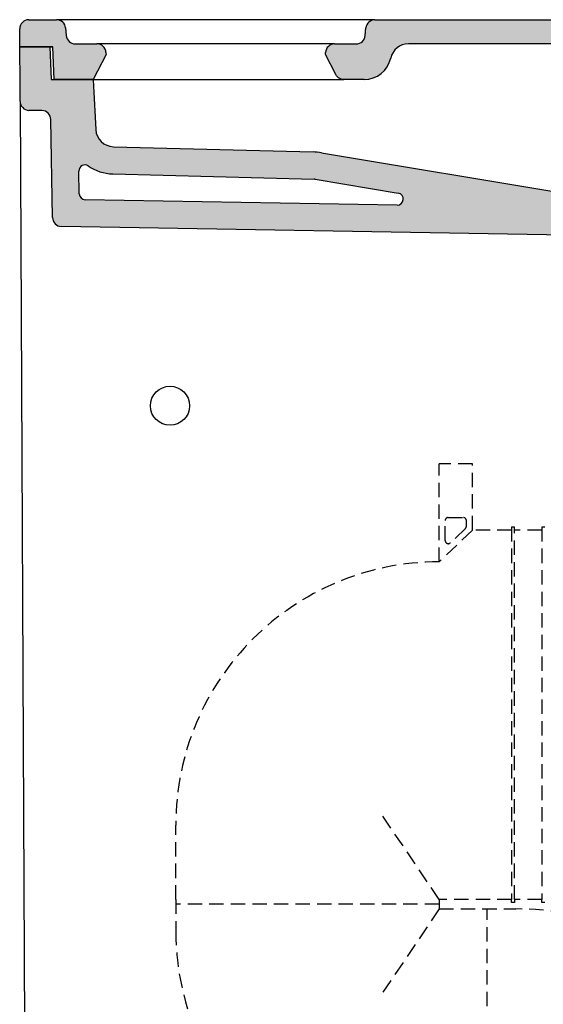
# Model space of a CAD drawing. Units: millimetres. Extents: x 6297 to 9701, y -538 to 2047.
# Drawn here: x 7738 to 7824, y -278 to -115 of the extents above; entities that cross this region are included whole.
import ezdxf

# ---------------------------------------------------------------- set-up
doc = ezdxf.new("R2010")
doc.units = ezdxf.units.MM
doc.header["$LTSCALE"] = 3
doc.linetypes.add('HIDDEN2', pattern=[4.762499999999999, 3.175, -1.5875])
doc.layers.add('Curva tecnica', color=205, linetype='HIDDEN2')
doc.layers.add('Retino', color=253, linetype='Continuous', lineweight=0)

# ---------------------------------------------------------------- blocks, each defined once
blk = doc.blocks.new('A$C7A71569D')
at = {"layer": 'Curva tecnica', "ltscale": 0.5}
for p, q in [((-45.9578112038871, 50.74999364129576), (-45.9578112038871, 83.2499936412953)), ((-34.9578112038871, 83.2499936412953), (-45.9578112038871, 83.2499936412953)), ((-34.9578112038871, 61.2499936412953), (-34.9578112038871, 83.2499936412953)), ((-42.9578112038871, 65.42397660961274), (-37.9578112038871, 65.42397660961274)), ((-43.95781120388892, 57.76096809377191), (-43.95781120388892, 64.42397660961274)), ((-36.9578112038871, 62.53369536649939), (-36.9578112038871, 64.42397660961274)), ((-21.9578112038871, 62.24999364129576), (-21.9578112038871, -61.25000635870424)), ((-20.9578112038871, 62.24999364129576), (-21.9578112038871, 62.24999364129576)), ((-20.9578112038871, -61.25000635870424), (-20.9578112038871, 62.24999364129576)), ((-10.9578112038871, 62.24999364129576), (-11.9578112038871, 62.24999364129576)), ((-11.9578112038871, 62.24999364129576), (-11.9578112038871, -61.25000635870424)), ((-34.9578112038871, 61.2499936412953), (-45.9578112038871, 50.74999364129576)), ((-37.26733545720526, 61.81033982235635), (-42.26733545720526, 57.03761254962842)), ((-21.9578112038871, 61.2499936412953), (-34.9578112038871, 61.2499936412953)), ((-11.9578112038871, 61.2499936412953), (-20.9578112038871, 61.2499936412953)), ((-45.9578112038871, -61.25000635870424), (-65.91147318452931, -31.6850192053173)), ((-133.2578112038864, -61.25000635870424), (-133.2578112038864, -36.55000635870397)), ((-133.2578112038864, -61.25000635870424), (-133.2578112038864, -71.63160220455961)), ((-21.9578112038871, -61.25000635870424), (-45.9578112038871, -61.25000635870424)), ((-45.9578112038871, -61.25000635870424), (-45.9578112038871, -64.3500063587046)), ((-21.9578112038871, -62.2500063587047), (-21.9578112038871, -61.25000635870424)), ((-11.9578112038871, -61.25000635870424), (-20.9578112038871, -61.25000635870424)), ((-20.9578112038871, -61.25000635870424), (-20.9578112038871, -62.2500063587047)), ((-11.9578112038871, -62.2500063587047), (-11.9578112038871, -61.25000635870424)), ((-45.9578112038871, -62.80000635870442), (-133.2578112038864, -62.80000635870442)), ((-45.9578112038871, -64.3500063587046), (-65.91147318452931, -93.91499351209154)), ((-45.9578112038871, -64.3500063587046), (-20.55781120388747, -64.3500063587046)), ((-30.05781120388747, -153.7500063587047), (-30.05781120388747, -64.3500063587046)), ((-20.9578112038871, -62.2500063587047), (-21.9578112038871, -62.2500063587047)), ((-10.9578112038871, -62.2500063587047), (-11.9578112038871, -62.2500063587047))]:
    blk.add_line(p, q, dxfattribs=at)
blk.add_lwpolyline([(-45.9578112038871, -64.35000635870324), (-20.55781120388747, -64.35000635870324, -0.1358114557575724), (29.0421887961129, -78.07566921053626, 0.2767270736256403)], format="xyb", dxfattribs=at)
for centre, radius, start, end in [((-42.9578112038871, 64.42397660961274), 1, 90, 180), ((-37.9578112038871, 64.42397660961274), 1, 0, 90), ((-37.9578112038871, 62.53369536649939), 1, 313.6677801461908, 0), ((-42.9578112038871, 57.76096809377191), 1, 180, 313.6677801461908), ((-45.9578112038871, -36.55000635870397), 87.29999999999984, 90, 180), ((-45.9578112038871, -71.63160220455961), 87.29999999999984, 180, 235.2335777796949)]:
    blk.add_arc(centre, radius, start, end, dxfattribs=at)

msp = doc.modelspace()

# ---------------------------------------------------------------- hatches: boundary and pattern name
at = {"layer": 'Retino', "ltscale": 0.3}
h = msp.add_hatch(color=256, dxfattribs=at)
h.dxf.hatch_style = 1
h.paths.add_polyline_path([(7745.390534166984, -117.6322027385412), (7745.280170084618, -116.3707355047698, 0.3888787318531565), (7743.785878037481, -115.0014691188904), (7739.167709707711, -115.0014691188904, 0.4156430212274237), (7737.667727553912, -116.5087861050079), (7737.682325773593, -119.5014211391048), (7742.682675856767, -119.5014211391048), (7743.182675856767, -119.5014211391048), (7743.386288567885, -124.9229452650385), (7749.846012895838, -124.9229452650385), (7751.971486154266, -120.7514691188596), (7751.960927886167, -120.4491198793755, 0.4040262258356703), (7750.461841645639, -119.0014691244265), (7746.884826214119, -119.0014691244202, -0.3888787318525512)])
h = msp.add_hatch(color=256, dxfattribs=at)
h.dxf.hatch_style = 1
edge = h.paths.add_edge_path()
edge.add_arc((7794.744600383021, -120.4229452650386), 4.499999999999926, 270, 347.85011209722313, ccw=False)
edge.add_line((7794.744600383021, -124.9229452650385), (7791.393415208592, -124.9229452650385))
edge.add_line((7791.393415208592, -124.9229452650385), (7791.166562575517, -124.9055654262141))
edge.add_line((7791.166562575517, -124.9055654262141), (7790.937070388017, -124.8517629359798))
edge.add_line((7790.937070388017, -124.8517629359798), (7790.715390700517, -124.7607290004329))
edge.add_line((7790.715390700517, -124.7607290004329), (7790.509824294267, -124.6346303676204))
edge.add_line((7790.509824294267, -124.6346303676204), (7790.328183669267, -124.4782582973079))
edge.add_line((7790.328183669267, -124.4782582973079), (7790.175839919267, -124.298601314886))
edge.add_line((7790.175839919267, -124.298601314886), (7790.05846265811, -124.1059613191464))
edge.add_line((7790.05846265811, -124.1059613191464), (7788.349263511946, -120.7514691188629))
edge.add_line((7788.349263511947, -120.751469118863), (7788.359821780045, -120.4491198793755))
edge.add_arc((7789.858908020574, -120.5014691244264), 1.499999999999956, 90, 178.000000000103, ccw=False)
edge.add_line((7789.858908020574, -119.0014691244265), (7793.435923452093, -119.0014691244202))
edge.add_arc((7793.435923452091, -117.5014691244201), 1.500000000000056, 270.0000000001042, 355.0000000000557)
edge.add_line((7794.930215499228, -117.6322027385402), (7795.040579581593, -116.37073550477))
edge.add_arc((7796.534871628732, -116.5014691188906), 1.500000000000095, 90, 175.0000000000341, ccw=False)
edge.add_line((7796.534871628732, -115.0014691188904), (7851.944010468279, -115.0014691188904))
edge.add_arc((7851.944120626765, -123.2179210666532), 8.216451948501254, 0.004884726822922403, 90.00076816810048, ccw=False)
edge.add_line((7860.160572545406, -123.2172205766082), (7860.021054763017, -123.4039479945735))
edge.add_line((7860.021054763017, -123.4039479945735), (7859.886289138017, -123.595995113714))
edge.add_line((7859.886289138017, -123.595995113714), (7859.754453200517, -123.7984182094174))
edge.add_line((7859.754453200517, -123.7984182094174), (7859.626035231767, -124.0150930141047))
edge.add_line((7859.626035231767, -124.0150930141047), (7859.501035231767, -124.2493764613704))
edge.add_line((7859.501035231767, -124.2493764613704), (7859.378964919267, -124.5040151332454))
edge.add_line((7859.378964919267, -124.5040151332454), (7859.259824294267, -124.7812978480894))
edge.add_line((7859.259824294267, -124.7812978480894), (7859.143613356767, -125.0829335902768))
edge.add_line((7859.143613356767, -125.0829335902768), (7859.029843825517, -125.4102651332453))
edge.add_line((7859.029843825517, -125.4102651332454), (7858.919003981767, -125.7642385219172))
edge.add_line((7858.919003981767, -125.7642385219172), (7858.811093825517, -126.14537255512))
edge.add_line((7858.811093825517, -126.14537255512), (7858.705625075517, -126.5538808559012))
edge.add_line((7858.705625075517, -126.5538808559011), (7858.602597731767, -126.9896718715265))
edge.add_line((7858.602597731767, -126.9896718715265), (7858.502988356767, -127.4523488734799))
edge.add_line((7858.502988356767, -127.4523488734799), (7858.405820388017, -127.9413320277763))
edge.add_line((7858.405820388017, -127.9413320277764), (7858.311582106767, -128.4558583949636))
edge.add_line((7858.311582106767, -128.4558583949636), (7858.220273513017, -128.9949514125424))
edge.add_line((7858.220273513017, -128.9949514125424), (7858.132382888017, -129.5575124476991))
edge.add_line((7858.132382888017, -129.5575124476991), (7858.047421950517, -130.1424733851989))
edge.add_line((7858.047421950517, -130.1424733851989), (7857.966367263017, -130.7485219691831))
edge.add_line((7857.966367263017, -130.7485219691831), (7857.888242263017, -131.3744985316837))
edge.add_line((7857.888242263017, -131.3744985316837), (7857.814023513017, -132.0191518519945))
edge.add_line((7857.814023513017, -132.0191518519944), (7857.743222731767, -132.6813832973073))
edge.add_line((7857.743222731767, -132.6813832973073), (7857.676816481767, -133.3600637172295))
edge.add_line((7857.676816481767, -133.3600637172297), (7857.613828200517, -134.0543386195726))
edge.add_line((7857.613828200517, -134.0543386195725), (7857.554746169267, -134.7633535121508))
edge.add_line((7857.554746169267, -134.763353512151), (7857.500058669267, -135.4865895961353))
edge.add_line((7857.500058669267, -135.4865895961353), (7857.449277419267, -136.2237111781662))
edge.add_line((7857.449277419267, -136.2237111781662), (7857.402890700517, -136.9746267055116))
edge.add_line((7857.402890700517, -136.9746267055116), (7857.360898513017, -137.7395803187915))
edge.add_line((7857.360898513017, -137.7395803187915), (7857.322812575517, -138.519151851995))
edge.add_line((7857.322812575517, -138.519151851995), (7857.289121169267, -139.3143178676196))
edge.add_line((7857.289121169267, -139.3143178676196), (7857.259824294267, -140.1264211391049))
edge.add_line((7857.259824294267, -140.126421139105), (7857.234433669267, -140.9572622035583))
edge.add_line((7857.234433669267, -140.9572622035583), (7857.213437575517, -141.8091909144974))
edge.add_line((7857.213437575517, -141.8091909144974), (7857.195859450517, -142.6850148891047))
edge.add_line((7857.195859450517, -142.6850148891047), (7857.182187575517, -143.5880910609804))
edge.add_line((7857.182187575517, -143.5880910609803), (7857.171933669267, -144.5224172328553))
edge.add_line((7857.171933669267, -144.5224172328554), (7857.165097731767, -145.4925405238702))
edge.add_line((7857.165097731767, -145.4925405238702), (7857.161471030361, -146.504865035972))
edge.add_arc((7856.1614767422, -146.5014851476215), 0.999999999999922, 270, 359.80634629357587, ccw=False)
edge.add_line((7856.1614767422, -147.5014851476213), (7851.828808475339, -147.5014851476362))
edge.add_line((7851.828808475339, -147.5014851476362), (7851.670468825517, -147.437486812933))
edge.add_line((7851.670468825517, -147.4374868129329), (7851.567929763017, -147.3612844203548))
edge.add_line((7851.567929763017, -147.3612844203548), (7851.488339919267, -147.2617971156673))
edge.add_line((7851.488339919267, -147.2617971156673), (7851.436582106767, -147.145525143011))
edge.add_line((7851.436582106767, -147.145525143011), (7851.415586013017, -147.0189382289486))
edge.add_line((7851.415586013017, -147.0189382289486), (7850.943324690158, -133.4798899819451))
edge.add_ellipse((7835.95260592633, -134.0014691188904), major_axis=(-2.755455298081544e-15, -15), ratio=0.9999859692757451, start_angle=91.99268724195086, end_angle=179.9015871156806)
edge.add_line((7835.978369985034, -119.0014912457517), (7802.076604962626, -119.001469118891))
edge.add_arc((7802.076603004599, -122.0014691188904), 3.000000000000017, 89.99996260441206, 167.8501120972191)
h.paths.add_polyline_path([(7851.379696164948, -119.5014691188904), (7851.944046537154, -119.5014691188904, -0.2961425720791128), (7855.338843905191, -121.7053507547564, -0.2175002154010022), (7855.331226806121, -122.5360191563054), (7855.031308669267, -123.2370168422298), (7854.710955267366, -124.1410490381289, -0.6559331685263112), (7852.886526701416, -124.3326272243949), (7852.432187575517, -123.577409908636), (7851.941953200517, -122.8400136684018), (7851.419003981767, -122.1256276820735), (7850.625086664017, -121.1576432582042, -0.6432755255352515)], flags=16)
h = msp.add_hatch(color=256, dxfattribs=at)
h.dxf.hatch_style = 1
h.paths.add_polyline_path([(7787.672886584895, -137.0631619650117, 0.03496213329291735), (7786.282550160969, -136.9291718491022), (7753.198246188259, -136.0628288601044, -0.3913895831708468), (7750.280889993332, -133.2208946018519), (7749.902402419267, -126.0016042445735), (7749.846251664164, -124.9229604457454), (7742.885800856767, -124.9229604457454), (7742.682677000147, -119.5014516566829), (7742.682675856767, -119.5014516566829), (7737.682325773596, -119.5014211399482), (7737.726391848651, -128.5349665247586, 0.4076878926856265), (7739.200195365683, -130.0274210809025), (7741.347188831704, -130.0648970416922), (7741.347188917586, -130.064891980466, -0.4040296611312703), (7742.82078545144, -131.5384993385474), (7743.104632515963, -147.8000867689932, 0.4040276888085054), (7744.57822558072, -149.2736872469638), (7832.24356863023, -150.803891501844), (7832.596430894594, -150.9045675166456), (7832.923212574368, -151.1378452939471), (7833.18651766657, -151.4375597899241), (7833.407237624345, -151.7609497493343), (7833.586484450517, -152.049577877386), (7833.693906325517, -152.222459957464), (7833.804257888017, -152.3935720180109), (7833.919492263017, -152.5612050746516), (7834.043027419267, -152.722917721136), (7834.177304763017, -152.8749868129329), (7834.325742263017, -153.0142385219173), (7834.489316481767, -153.1343862269954), (7834.668027419267, -153.2293569301204), (7834.860898513017, -153.294939205511), (7835.062460884833, -153.3283290887063), (7845.661191558126, -154.2557677795824), (7846.187587643427, -154.3990445297624), (7846.709740106341, -154.6862038931615), (7847.1490132683, -155.0884624081033), (7847.481575144157, -155.5817421463917), (7847.636777419267, -156.0010549281673), (7848.117734450517, -157.5728322719174), (7848.626035231767, -159.1327382777766), (7849.165586013017, -160.6790334437919), (7849.732968825517, -162.2132741664487), (7850.324765700517, -163.7367727016044), (7850.940000075517, -165.2502614711364), (7851.576718825517, -166.7543813441829), (7852.233945388017, -168.2496816371513), (7852.910703200517, -169.7364980434015), (7853.606015700517, -171.2151357387139), (7854.319882888017, -172.6857778285579), (7855.051816481767, -174.1486074184016), (7855.801816481767, -175.6036245082455), (7856.569394606767, -177.050951168402), (7857.355039138017, -178.49043481098), (7858.159238356767, -179.9219533656669), (7858.981992263017, -181.345293209417), (7859.823300856767, -182.7587453578547), (7860.681699294267, -184.1598378871518), (7861.557187575517, -185.5483266566828), (7862.451230544267, -186.9238149379328), (7863.363339919267, -188.2858449672303), (7864.294980544267, -189.6338674281674), (7865.246640700517, -190.9674245570736), (7866.219296950517, -192.2859975551205), (7867.212949294267, -193.5890371059013), (7868.229062575517, -194.8761159633234), (7869.267636794267, -196.1466848109799), (7870.329648513017, -197.4002553676205), (7871.412243061023, -198.6320411755287, -0.6366905454471886), (7869.285339257506, -203.6351952532821), (7830.160374788123, -205.0014691188904), (7830.160374788123, -211.0014691188904), (7883.937801137644, -211.0014691188904, -0.2153590571376524), (7885.063213015794, -211.5097795986678), (7885.730527419267, -212.2670766566829), (7886.753476638017, -213.5308706019953), (7887.725644606767, -214.837145016058), (7888.645566481767, -216.1820546840266), (7889.511777419267, -217.5617543910579), (7890.323300856767, -218.972398922308), (7891.078671950517, -220.4101583217218), (7891.776914138017, -221.8711568568783), (7892.711484450517, -224.0248433803154), (7893.580625075517, -226.2066976283627), (7894.393125075517, -228.4111959193787), (7895.159238356767, -230.6327993129325), (7895.887753981767, -232.8662130092226), (7896.584531325517, -235.1087972377384), (7897.252500075517, -237.3596822475033), (7897.894589919267, -239.6179830287518), (7898.513242263017, -241.8828450892998), (7899.110898513017, -244.1536275600041), (7899.686582106767, -246.430055782658), (7900.240293044267, -248.7118703578553), (7900.772031325517, -250.9988271449639), (7901.459043044267, -254.1084310268008), (7902.104062575517, -257.2287770961359), (7902.703183669267, -260.3590871547297), (7903.252988356767, -263.4985677455495), (7903.749082106767, -266.6464406703549), (7904.188046950517, -269.801927730902), (7904.565976638017, -272.96422021137), (7904.88072897336, -276.1488899501262, 0.3864937594769079), (7906.377824237575, -277.5014211391049), (7907.883496209894, -277.5014211391049, 0.4444760436222854), (7909.370889877483, -275.8440771294474), (7909.054257888017, -272.6105062221122), (7908.667539138017, -269.3554860805107), (7908.217832106767, -266.1074544643), (7907.709043044267, -262.8672658656672), (7907.145078200517, -259.635729000433), (7906.529843825517, -256.4136831019958), (7905.866757888017, -253.2019674037526), (7905.160214919267, -250.0014058803159), (7904.612363356767, -247.6453878139092), (7904.041074294267, -245.2947255824635), (7903.447324294267, -242.9496633266044), (7902.831113356767, -240.6104757045341), (7902.192441481767, -238.2774526332456), (7901.529843825517, -235.9512807582445), (7900.839902419267, -233.6329213832457), (7900.119687575517, -231.3233205531676), (7899.365781325517, -229.0234853480888), (7898.572812575517, -226.7360402797302), (7897.732480544267, -224.4662496303158), (7896.834531325517, -222.219576046331), (7895.863420595339, -219.9870595609618), (7895.356992263017, -218.9069692348082), (7894.821836013017, -217.8233815883239), (7894.261777419267, -216.752550289495), (7893.675351638017, -215.6961843226984), (7893.060605544267, -214.6561147426203), (7892.417050856767, -213.6340505336361), (7891.743222731767, -212.6317311976983), (7891.039609450517, -211.6508657191832), (7890.305234450517, -210.6930104945735), (7889.542050856767, -209.7586538051205), (7888.752011794267, -208.8474599574638), (7887.938046950517, -207.9582692836361), (7887.103086013017, -207.0891896937924), (7886.252011794267, -206.2373220180109), (7885.388242263017, -205.3989736293388), (7884.515195388017, -204.5704824184023), (7883.637753981766, -203.7481862758228), (7882.758847731767, -202.9288198207454), (7881.880918044267, -202.1095144008237), (7881.006894606767, -201.2874623988707), (7880.139218825517, -200.4598867152768), (7879.279843825517, -199.6247731898864), (7878.430722731767, -198.7812978480895), (7877.591855544267, -197.9287893031675), (7876.765195388017, -197.066454098089), (7875.950742263017, -196.1933767055114), (7875.149472731767, -195.3105031703542), (7874.360898513017, -194.417284176214), (7873.585996169267, -193.5144521449644), (7872.824277419267, -192.6021291469177), (7872.075253981767, -191.6803151820734), (7871.338925856767, -190.7495595668388), (7870.614804763017, -189.8103200648861), (7869.903867263017, -188.8631765101982), (7869.204648513017, -187.9084035609799), (7868.517636794267, -186.9463063930111), (7867.842343825517, -185.9772512172297), (7867.178281325517, -185.0014516566827), (7866.029843825517, -183.2765981410578), (7864.899961013017, -181.5397206996515), (7863.791074294267, -179.7893850062924), (7862.705625075517, -178.0243093226982), (7861.647031325517, -176.2432729457456), (7860.616757888017, -174.4452382777768), (7859.618711013017, -172.6294728969172), (7858.654355544267, -170.7956105922299), (7857.724668044267, -168.9436818812923), (7856.831113356767, -167.0743276332453), (7855.972714919267, -165.1883718226984), (7855.148984450517, -163.2871877406667), (7854.357480544267, -161.3721791957452), (7853.596250075517, -159.4449941371522), (7852.862363356767, -157.5072805141049), (7852.152890700517, -155.560533687933), (7851.407285231767, -153.4412709926205), (7850.683164138017, -151.3146535609794), (7849.977109450517, -149.1820241664482), (7849.285214919267, -147.0445729945736), (7849.207578200517, -146.8495351527766), (7849.103086013017, -146.6673452113704), (7848.974668044267, -146.501482174261), (7848.823789138017, -146.3552114223079), (7848.654355544267, -146.2314016078548), (7848.468808669267, -146.1325246547298), (7848.271543044267, -146.0604726527766), (7848.066464919267, -146.0164968226985), (7847.856992263017, -146.0019399379329), (7841.034829053036, -146.0019540811105)])
h.paths.add_polyline_path([(7786.618723872442, -141.4492757212936, 0.03496213329291703), (7786.479690230049, -141.4358767097026), (7753.080449920871, -140.5612868224944, -0.1446908718280751), (7749.036051904493, -139.2498289496872, 0.6093978390058695), (7747.470774192177, -140.0920776313924), (7747.536532903884, -143.8593917019969, 0.4040262258351096), (7748.518928192604, -144.8417869907157), (7800.219125625893, -145.7442172937156, 0.9283676375782836), (7800.401788623031, -143.7581112851747)], flags=16)

# ---------------------------------------------------------------- linework, layer by layer
for p, q in [((7739.16770970771, -115.0014691188904), (7743.785878037481, -115.0014691188904)), ((7796.534871628732, -115.0014691188904), (7851.944120626765, -115.0014691188904)), ((7737.726391848651, -128.5349665247561), (7737.66772755391, -116.5087861050021)), ((7745.280170084619, -116.3707355047578), (7745.390534166984, -117.6322027385382)), ((7794.930215499229, -117.6322027385382), (7795.040579581593, -116.3707355047578)), ((7746.884826214122, -119.0014691244202), (7750.46184164564, -119.0014691244202)), ((7789.858908020573, -119.0014691244202), (7793.435923452091, -119.0014691244202)), ((7835.978369985034, -119.0014912457517), (7802.0766030046, -119.0014691188904)), ((7751.971486154265, -120.7514691188613), (7749.846012895838, -124.9229452650385)), ((7751.960927886168, -120.4491198793609), (7751.971486154266, -120.7514691188613)), ((7788.349263511947, -120.7514691188613), (7788.359821780045, -120.4491198793609)), ((7790.057409977393, -124.1038953169106), (7788.349263511946, -120.7514691188613)), ((7749.846012895838, -124.9229452650385), (7743.386050245033, -124.9229452650385)), ((7794.744600383021, -124.9229452650385), (7791.39383222916, -124.9229452650385)), ((7741.347182724148, -130.0652569703294), (7741.347188917587, -130.0648919804431)), ((7753.19824618826, -136.0628288600916), (7786.282550160965, -136.9291718491064)), ((7787.672886584895, -137.0631619650145), (7841.034829053036, -146.0019540811105)), ((7747.536532903885, -143.8593917019967), (7747.470774192177, -140.0920776313925)), ((7753.080449920873, -140.5612868224816), (7786.47969023005, -141.4358767097026)), ((7786.618723872442, -141.4492757212936), (7800.401788623032, -143.7581112851744)), ((7800.219125625894, -145.7442172937156), (7748.518928192604, -144.8417869907157)), ((7832.10388335738, -150.8014532863368), (7744.57822558072, -149.2736872469601))]:
    msp.add_line(p, q)
at = {"linetype": 'Continuous'}
for p, q in [((7796.534733430657, -115.0014691188904), (7743.785739839406, -115.0014691188904)), ((7789.858769822499, -119.0014691244265), (7750.461703447564, -119.0014691244265)), ((7749.874188049317, -124.9229604457454), (7791.393694031085, -124.9229604457454)), ((7737.726253650577, -128.5349665247561), (7738.652955209494, -318.5087860747025))]:
    msp.add_line(p, q, dxfattribs=at)
for points in [[(7743.182675856767, -119.5014211391048), (7737.682187575517, -119.5014211391048)], [(7737.682187575517, -119.5014211391048), (7742.682675856767, -119.5014211391048)], [(7742.682675856767, -119.5014211391048), (7742.885800856767, -124.9229604457454)], [(7742.682675856767, -119.5014516566829), (7743.165586013017, -119.5014516566829)], [(7743.386289138017, -124.9229604457454), (7743.182675856767, -119.5014211391048)], [(7742.885800856767, -124.9229604457454), (7749.846250075517, -124.9229604457454)], [(7749.846250075517, -124.9229299281673), (7749.902402419267, -126.0016042445735)], [(7791.393613356767, -124.9229604457454), (7791.166562575517, -124.9055654262141), (7790.937070388017, -124.8517629359798), (7790.715390700517, -124.7607290004329), (7790.509824294267, -124.6346303676204), (7790.328183669267, -124.4782582973079), (7790.175839919267, -124.298601314886), (7790.057187575517, -124.1038686488704)], [(7749.902402419267, -126.0016042445735), (7750.280820388017, -133.2208730434016)], [(7741.347226638017, -130.0648977016048), (7739.200253981767, -130.0274221156673)], [(7742.800839919267, -132.7136708949641), (7742.820371169267, -131.5545827601985)], [(7743.104550856767, -147.8000966762141), (7742.820859450517, -131.5384999965266)]]:
    msp.add_lwpolyline(points)
msp.add_circle((7762.575553158637, -179.0014692074652), 3.250000004497922, dxfattribs=at)
for centre, radius, start, end in [((7739.167709707711, -116.5014691188904), 1.5, 89.99999999979156, 180.2794893899049), ((7743.785878037481, -116.5014691188904), 1.5, 4.999999999803654, 89.99999999958312), ((7796.534871628732, -116.5014691188904), 1.5, 89.99999999958312, 174.999999999307), ((7746.884826214122, -117.5014691244202), 1.5, 185.0000000002483, 270), ((7750.461841645639, -120.5014691244265), 1.5, 2.000000000003499, 89.99999999958312), ((7789.858908020574, -120.5014691244265), 1.5, 89.99999999979156, 177.9999999993446), ((7793.435923452091, -117.5014691244202), 1.5, 270, 354.9999999997517), ((7802.0766030046, -122.0014691188904), 3, 89.99999999958312, 167.8501120965238), ((7794.744600383021, -120.4229452650385), 4.5, 270, 347.8501120969633), ((7739.22637400245, -128.5276495386412), 1.5, 180.2794893898268, 269.00013371861), ((7741.321013658006, -131.5646635816726), 1.5, 0.9999999998063781, 89.00013371902689), ((7753.276777033183, -133.0638568851779), 3, 182.9999999992488, 268.499999999072), ((7786.020780677885, -146.9257450988576), 10, 80.4905316745274, 88.4999999995933), ((7748.470621887333, -140.0746252249551), 1, 55.5678422029611, 181.0000000000017), ((7753.276777033183, -133.0638568851779), 7.5, 235.5678422018265, 268.499999999072), ((7786.453513281741, -142.4355340346782), 1, 80.49053167495039, 88.49999999990602), ((7748.536380599041, -143.8419392955593), 1, 181.0000000000017, 268.9999999998157), ((7800.236578032331, -144.7443695985592), 1, 269.0000000004412, 80.49053167495039), ((7744.604404190375, -147.7739157042294), 1.5, 180.9999999993633, 268.9999999990861)]:
    msp.add_arc(centre, radius, start, end)

# ---------------------------------------------------------------- block references
at = {"layer": 'Retino', "ltscale": 0.5, "xscale": 0.5, "yscale": 0.5, "zscale": 0.5}
msp.add_blockref('A$C7A71569D', (7830.160320839699, -230.251448477331), dxfattribs=at)

doc.saveas('drawing.dxf')
